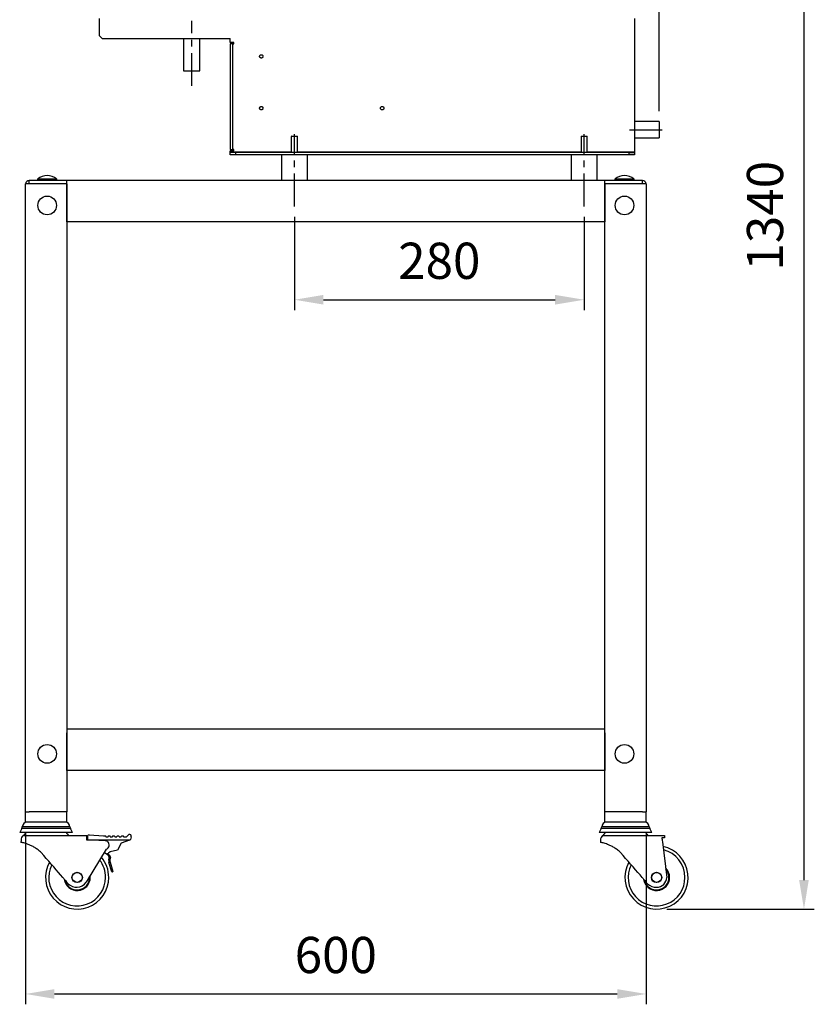
# Model space of a CAD drawing. Extents: x 1614 to 3154, y 14509 to 16175.
# Drawn here: x 2386 to 3154, y 14509 to 15460 of the extents above; entities that cross this region are included whole.
import ezdxf

# ---------------------------------------------------------------- set-up
doc = ezdxf.new("R2010")
doc.units = 0
doc.header["$LTSCALE"] = 10
doc.header["$PDSIZE"] = -1
doc.linetypes.add('CENTER', pattern=[10.16, 6.35, -1.27, 1.27, -1.27])
doc.layers.get('0').update_dxf_attribs({"linetype": 'CONTINUOUS'})
doc.layers.get('DEFPOINTS').update_dxf_attribs({"linetype": 'CONTINUOUS'})
doc.layers.add('CENTER', color=1, linetype='CENTER')
doc.layers.add('尺寸線', color=5, linetype='CONTINUOUS')
doc.styles.get("Standard").update_dxf_attribs({"font": 'arial.ttf'})
doc.dimstyles.new('ISO-25', dxfattribs={"dimscale": 10, "dimtxt": 2.5, "dimasz": 2.5, "dimexe": 1.25, "dimexo": 0.625, "dimtad": 1, "dimtoh": 1, "dimdec": 0, "dimdsep": 46, "dimtxsty": 'Standard', "dimcen": 2.5, "dimadec": 0, "dimazin": 0, "dimtfac": 1, "dimtmove": 0, "dimatfit": 3, "dimfxl": 1, "dimarcsym": 0})

# ---------------------------------------------------------------- blocks, each defined once
blk = doc.blocks.new('*D1209')
at = {"layer": 'DEFPOINTS', "color": 0}
for p in [(2391.39, 14684.83), (2991.39, 14684.83), (2991.39, 14518.83)]:
    blk.add_point(p, dxfattribs=at)
at = {"layer": '尺寸線', "color": 0, "lineweight": -2}
for p, q in [((2391.39, 14674.83), (2391.39, 14508.83)), ((2991.39, 14674.83), (2991.39, 14508.83)), ((2419.39, 14518.83), (2963.39, 14518.83))]:
    blk.add_line(p, q, dxfattribs=at)
at = {"layer": '尺寸線', "color": 0}
for points in [[(2419.39, 14523.5), (2419.39, 14514.17), (2391.39, 14518.83)], [(2963.39, 14514.17), (2963.39, 14523.5), (2991.39, 14518.83)]]:
    blk.add_solid(points, dxfattribs=at)
at = {"layer": '尺寸線', "color": 0, "insert": (2691.39, 14551.94), "char_height": 35, "attachment_point": 5}
blk.add_mtext('600', dxfattribs=at)
blk = doc.blocks.new('*D1212')
at = {"layer": 'DEFPOINTS', "color": 0}
for p in [(3004.04, 16119.33), (2436.39, 15681.33), (3004.04, 15362.03)]:
    blk.add_point(p, dxfattribs=at)
at = {"layer": '尺寸線', "color": 0, "lineweight": -2}
for p, q in [((2436.39, 15691.33), (2436.39, 16129.33)), ((3004.04, 15372.03), (3004.04, 16129.33)), ((2464.39, 16119.33), (2976.04, 16119.33))]:
    blk.add_line(p, q, dxfattribs=at)
at = {"layer": '尺寸線', "color": 0}
for points in [[(2464.39, 16124), (2464.39, 16114.67), (2436.39, 16119.33)], [(2976.04, 16114.67), (2976.04, 16124), (3004.04, 16119.33)]]:
    blk.add_solid(points, dxfattribs=at)
at = {"layer": '尺寸線', "color": 0, "insert": (2720.21, 16152.44), "char_height": 35, "attachment_point": 5}
blk.add_mtext('568', dxfattribs=at)
blk = doc.blocks.new('*D1355')
at = {"layer": 'DEFPOINTS', "color": 0}
for p in [(2651.39, 15279.77), (2931.39, 15279.77), (2931.39, 15189.69)]:
    blk.add_point(p, dxfattribs=at)
at = {"layer": '尺寸線', "color": 0, "lineweight": -2}
for p, q in [((2651.39, 15269.77), (2651.39, 15179.69)), ((2931.39, 15269.77), (2931.39, 15179.69)), ((2679.39, 15189.69), (2903.39, 15189.69))]:
    blk.add_line(p, q, dxfattribs=at)
at = {"layer": '尺寸線', "color": 0}
for points in [[(2679.39, 15194.36), (2679.39, 15185.03), (2651.39, 15189.69)], [(2903.39, 15185.03), (2903.39, 15194.36), (2931.39, 15189.69)]]:
    blk.add_solid(points, dxfattribs=at)
at = {"layer": '尺寸線', "color": 0, "insert": (2791.39, 15251.97), "char_height": 35, "attachment_point": 5}
blk.add_mtext(' \\P280', dxfattribs=at)
blk = doc.blocks.new('*D1390')
at = {"layer": 'DEFPOINTS', "color": 0}
for p in [(2977.02, 15940.83), (3001.39, 14600.88), (3143.88, 14600.88)]:
    blk.add_point(p, dxfattribs=at)
at = {"layer": '尺寸線', "color": 0, "lineweight": -2}
for p, q in [((2987.02, 15940.83), (3153.88, 15940.83)), ((3143.88, 15912.83), (3143.88, 14628.88)), ((3011.39, 14600.88), (3153.88, 14600.88))]:
    blk.add_line(p, q, dxfattribs=at)
at = {"layer": '尺寸線', "color": 0}
for points in [[(3148.54, 15912.83), (3139.21, 15912.83), (3143.88, 15940.83)], [(3139.21, 14628.88), (3148.54, 14628.88), (3143.88, 14600.88)]]:
    blk.add_solid(points, dxfattribs=at)
at = {"layer": '尺寸線', "color": 0, "insert": (3110.77, 15270.86), "char_height": 35, "attachment_point": 5, "rotation": 90}
blk.add_mtext('1340', dxfattribs=at)

msp = doc.modelspace()

# ---------------------------------------------------------------- linework, layer by layer
at = {"color": 7, "linetype": 'Continuous'}
for p, q in [((2463.04, 15444.63), (2463.04, 15461.43)), ((2980.04, 15461.43), (2980.04, 15332.23)), ((2465.54, 15442.13), (2463.04, 15444.63)), ((2465.54, 15442.13), (2589.39, 15442.13)), ((2544.04, 15442.13), (2544.04, 15410.83)), ((2560.04, 15410.83), (2560.04, 15442.13)), ((2589.39, 15438.28), (2589.39, 15442.13)), ((2592.94, 15438.28), (2589.39, 15438.28)), ((2589.39, 15437.13), (2589.39, 15334.83)), ((2591.79, 15334.83), (2591.79, 15437.13)), ((2591.79, 15437.13), (2592.94, 15437.13)), ((2592.94, 15437.13), (2592.94, 15438.28)), ((3004.04, 15362.03), (2980.04, 15362.03)), ((3004.04, 15362.03), (3004.04, 15346.03)), ((2648.89, 15347.83), (2648.39, 15347.33)), ((2648.89, 15347.83), (2652.38, 15347.83)), ((2652.38, 15347.83), (2653.89, 15347.83)), ((2654.39, 15347.33), (2653.89, 15347.83)), ((2928.89, 15347.83), (2928.39, 15347.33)), ((2928.89, 15347.83), (2932.89, 15347.83)), ((2932.89, 15347.83), (2933.89, 15347.83)), ((2934.39, 15347.33), (2933.89, 15347.83)), ((2648.39, 15347.33), (2648.39, 15332.13)), ((2652.57, 15347.33), (2648.39, 15347.33)), ((2654.39, 15347.33), (2652.57, 15347.33)), ((2654.39, 15332.13), (2654.39, 15347.33)), ((2928.39, 15347.33), (2928.39, 15332.13)), ((2933.19, 15347.33), (2928.39, 15347.33)), ((2934.39, 15347.33), (2933.19, 15347.33)), ((2934.39, 15332.13), (2934.39, 15347.33)), ((2980.04, 15346.03), (3004.04, 15346.03)), ((2589.39, 15333.68), (2592.94, 15333.68)), ((2589.39, 15332.23), (2589.39, 15333.68)), ((2589.39, 15329.83), (2589.39, 15332.13)), ((2594.39, 15332.13), (2589.39, 15332.13)), ((2594.39, 15329.83), (2589.39, 15329.83)), ((2592.94, 15334.83), (2591.79, 15334.83)), ((2592.94, 15333.68), (2592.94, 15334.83)), ((2594.39, 15332.13), (2594.39, 15329.83)), ((2975.04, 15332.13), (2594.39, 15332.13)), ((2975.04, 15329.83), (2594.39, 15329.83)), ((2638.89, 15329.83), (2638.89, 15304.83)), ((2663.89, 15304.83), (2663.89, 15329.83)), ((2918.89, 15329.83), (2918.89, 15304.83)), ((2943.89, 15304.83), (2943.89, 15329.83)), ((2975.04, 15329.83), (2975.04, 15332.13)), ((2975.04, 15332.13), (2980.04, 15332.13)), ((2980.04, 15329.83), (2975.04, 15329.83)), ((2980.04, 15332.13), (2980.04, 15329.83))]:
    msp.add_line(p, q, dxfattribs=at)
at = {"color": 8, "linetype": 'Continuous'}
for p, q in [((2648.39, 15332.23), (2589.39, 15332.23)), ((2928.39, 15332.23), (2654.39, 15332.23)), ((2980.04, 15332.23), (2934.39, 15332.23))]:
    msp.add_line(p, q, dxfattribs=at)
at = {"color": 7, "linetype": 'Continuous', "ltscale": 8}
for p, q in [((2394.89, 15301.83), (2391.39, 15301.83)), ((2391.39, 14694.83), (2391.39, 15301.83)), ((2431.39, 15304.83), (2394.89, 15304.83)), ((2394.89, 15301.83), (2394.89, 15304.83)), ((2431.39, 15301.83), (2394.89, 15301.83)), ((2403.39, 15304.83), (2403.39, 15306.42)), ((2403.39, 15306.42), (2421.39, 15306.42)), ((2421.39, 15306.42), (2421.39, 15304.83)), ((2951.39, 15304.83), (2431.39, 15304.83)), ((2431.39, 15301.83), (2431.39, 15304.83)), ((2431.39, 15301.83), (2431.39, 14694.83)), ((2431.39, 15264.83), (2431.39, 15301.33)), ((2951.39, 15301.83), (2951.39, 15304.83)), ((2987.89, 15304.83), (2951.39, 15304.83)), ((2987.89, 15301.83), (2951.39, 15301.83)), ((2951.39, 14694.83), (2951.39, 15301.83)), ((2951.39, 15301.33), (2951.39, 15264.83)), ((2961.39, 15304.83), (2961.39, 15306.42)), ((2961.39, 15306.42), (2979.39, 15306.42)), ((2979.39, 15306.42), (2979.39, 15304.83)), ((2987.89, 15301.83), (2987.89, 15304.83)), ((2991.39, 15301.83), (2987.89, 15301.83)), ((2991.39, 15301.83), (2991.39, 14694.83)), ((2951.39, 15264.83), (2431.39, 15264.83)), ((2951.39, 14774.83), (2431.39, 14774.83)), ((2431.39, 14734.83), (2431.39, 14771.33)), ((2951.39, 14771.33), (2951.39, 14734.83)), ((2951.39, 14734.83), (2431.39, 14734.83)), ((2391.39, 14694.83), (2394.89, 14694.83)), ((2391.39, 14684.83), (2391.39, 14694.83)), ((2431.39, 14694.83), (2394.89, 14694.83)), ((2431.39, 14684.83), (2431.39, 14694.83)), ((2987.89, 14694.83), (2951.39, 14694.83)), ((2951.39, 14684.83), (2951.39, 14694.83)), ((2987.89, 14694.83), (2991.39, 14694.83)), ((2991.39, 14684.83), (2991.39, 14694.83)), ((2427.89, 14684.83), (2391.39, 14684.83)), ((2431.39, 14684.83), (2427.89, 14684.83)), ((2954.89, 14684.83), (2951.39, 14684.83)), ((2991.39, 14684.83), (2954.89, 14684.83)), ((2387.89, 14678.86), (2385.84, 14674.96)), ((2436.94, 14674.96), (2385.84, 14674.96)), ((2434.89, 14678.86), (2387.89, 14678.86)), ((2434.39, 14680.36), (2388.39, 14680.36)), ((2389.24, 14671.83), (2427.3, 14671.83)), ((2431.3, 14671.83), (2450.83, 14671.83)), ((2436.94, 14674.96), (2434.89, 14678.86)), ((2450.83, 14667.53), (2450.83, 14671.83)), ((2451.63, 14667.51), (2451.63, 14671.83)), ((2452.83, 14672.62), (2466.95, 14671.61)), ((2489.23, 14670.71), (2491.39, 14672.79)), ((2947.89, 14678.86), (2945.84, 14674.96)), ((2996.94, 14674.96), (2945.84, 14674.96)), ((2994.89, 14678.86), (2947.89, 14678.86)), ((2994.39, 14680.36), (2948.39, 14680.36)), ((2949.24, 14671.83), (2987.3, 14671.83)), ((2991.3, 14671.83), (3009.05, 14671.83)), ((2996.94, 14674.96), (2994.89, 14678.86)), ((3009.05, 14671.83), (3009.05, 14669.83)), ((2387.14, 14667.53), (2387.06, 14665.31)), ((2491.98, 14667.51), (2451.63, 14667.51)), ((2463.93, 14667.16), (2463.93, 14667.51)), ((2466.95, 14671.61), (2468.65, 14671.61)), ((2469.15, 14671.11), (2469.15, 14670.71)), ((2469.15, 14670.71), (2471.22, 14670.71)), ((2471.22, 14670.71), (2471.22, 14671.11)), ((2471.72, 14671.61), (2472.92, 14671.61)), ((2473.42, 14671.11), (2473.42, 14670.71)), ((2473.42, 14670.71), (2475.49, 14670.71)), ((2475.49, 14670.71), (2475.49, 14671.11)), ((2475.99, 14671.61), (2477.19, 14671.61)), ((2477.69, 14671.11), (2477.69, 14670.71)), ((2477.69, 14670.71), (2479.76, 14670.71)), ((2479.76, 14670.71), (2479.76, 14671.11)), ((2483.79, 14664.61), (2480.25, 14657.66)), ((2480.26, 14671.61), (2481.46, 14671.61)), ((2481.96, 14671.11), (2481.96, 14670.71)), ((2481.96, 14670.71), (2484.03, 14670.71)), ((2491.98, 14667.51), (2483.79, 14664.61)), ((2484.03, 14670.71), (2484.03, 14671.11)), ((2484.53, 14671.61), (2485.73, 14671.61)), ((2486.23, 14671.11), (2486.23, 14670.71)), ((2486.23, 14670.71), (2489.23, 14670.71)), ((2493.63, 14670.71), (2492.94, 14668.24)), ((2947.14, 14667.53), (2947.06, 14665.3)), ((3009.05, 14669.83), (3006.55, 14669.83)), ((3007.05, 14665.99), (3011.49, 14631.43)), ((2469.49, 14658.68), (2450.01, 14626.83)), ((2471.66, 14652.6), (2467.6, 14655.59)), ((2470.31, 14654.7), (2472.74, 14652.94)), ((2473.19, 14656.05), (2471.76, 14654.84)), ((2480.25, 14657.66), (2473.19, 14656.05)), ((2471.98, 14648.18), (2472.45, 14650.59)), ((2474.81, 14637), (2472.11, 14645.74)), ((2473.53, 14650.94), (2473.11, 14648.78)), ((2473.19, 14646.09), (2475.9, 14637.32)), ((2432.76, 14625.39), (2430.81, 14627.62)), ((2453.39, 14631.43), (2453.35, 14632.3)), ((2454.04, 14631.43), (2453.91, 14633.21)), ((2992.76, 14625.39), (2990.81, 14627.62))]:
    msp.add_line(p, q, dxfattribs=at)
at = {"color": 7, "linetype": 'Continuous', "ltscale": 8, "flags": 128}
for points in [[(2468.03, 14667.04), (2462.26, 14667.21), (2456.53, 14667.37), (2450.83, 14667.53)], [(3006.55, 14669.83), (3006.66, 14668.99), (3006.78, 14668.04), (3006.91, 14667.04), (3007.05, 14665.99)], [(2427.45, 14631.49), (2425.44, 14633.81), (2423.3, 14636.26), (2421.06, 14638.84), (2418.73, 14641.52), (2416.35, 14644.27), (2413.92, 14647.06), (2411.48, 14649.87), (2409.04, 14652.67), (2406.64, 14655.43)], [(2987.45, 14631.49), (2985.44, 14633.81), (2983.3, 14636.26), (2981.06, 14638.84), (2978.73, 14641.52), (2976.35, 14644.27), (2973.92, 14647.06), (2971.48, 14649.87), (2969.04, 14652.67), (2966.64, 14655.43)]]:
    msp.add_lwpolyline(points, dxfattribs=at)
at = {"color": 7, "linetype": 'Continuous', "ltscale": 64}
for centre, radius in [((2412.39, 15280.83), 9), ((2970.39, 15280.83), 9), ((2412.39, 14750.83), 9), ((2970.39, 14750.83), 9), ((2441.39, 14631.43), 5), ((2441.39, 14631.43), 4.75), ((3001.39, 14631.43), 5), ((3001.39, 14631.43), 4.75)]:
    msp.add_circle(centre, radius, dxfattribs=at)
for centre, radius, start, end in [((2412.39, 15295.43), 14.2, 50.673, 129.327), ((2970.39, 15295.43), 14.2, 90, 129.327), ((2970.39, 15295.43), 14.2, 50.673, 90), ((2394.89, 15301.33), 3.5, 90, 171.78679), ((2987.89, 15301.33), 3.5, 8.21321, 90), ((2393, 14680.22), 4.62, 92.93924, 178.35895), ((2429.77, 14680.22), 4.62, 1.64105, 87.06076), ((2953, 14680.22), 4.62, 92.93924, 178.35895), ((2989.77, 14680.22), 4.62, 1.64105, 87.06076), ((2392.96, 14667.35), 5.82, 129.71417, 178.22665), ((2384.94, 14680.67), 3.46, 328.3692, 354.7609), ((2386.35, 14676.97), 5.89, 299.32607, 340.04192), ((2436.42, 14676.97), 5.89, 199.95808, 240.67393), ((2437.83, 14680.67), 3.46, 185.2391, 211.6308), ((2452.83, 14671.32), 1.31, 90, 156.77529), ((2492.12, 14671.33), 1.63, 337.61792, 116.56568), ((2952.96, 14667.35), 5.82, 129.71417, 178.22665), ((2944.94, 14680.67), 3.46, 328.3692, 354.7609), ((2946.35, 14676.97), 5.89, 299.32607, 340.04192), ((2996.42, 14676.97), 5.89, 199.95808, 240.67393), ((2997.83, 14680.67), 3.46, 185.2391, 211.6308), ((2468.65, 14671.11), 0.5, 0, 90), ((2468.03, 14662.73), 4.31, 289.77989, 49.19567), ((2471.72, 14671.11), 0.5, 90, 180), ((2472.92, 14671.11), 0.5, 0, 90), ((2475.99, 14671.11), 0.5, 90, 180), ((2477.19, 14671.11), 0.5, 0, 90), ((2480.26, 14671.11), 0.5, 90, 180), ((2481.46, 14671.11), 0.5, 0, 90), ((2484.53, 14671.11), 0.5, 90, 180), ((2485.73, 14671.11), 0.5, 0, 90), ((2491.98, 14668.51), 1, 270, 344.29136), ((2470.9, 14656.1), 1.52, 247.27379, 304.41839), ((2471.57, 14651.32), 2, 348.94946, 54.17006), ((3001.39, 14631.43), 30.55, 151.06123, 78.17572), ((3001.39, 14631.43), 27.5, 0, 75.95451), ((2441.39, 14631.43), 30.55, 151.06123, 0), ((2441.39, 14631.43), 27.5, 153.40001, 0), ((2441.39, 14631.43), 27.5, 0, 37.76554), ((2441.39, 14631.43), 30.55, 0, 39.92155), ((2470.49, 14650.98), 2, 348.94946, 54.21668), ((2476.88, 14647.22), 5, 168.94946, 197.16991), ((2478.05, 14647.58), 5.09, 166.37142, 197.05123), ((3001.39, 14631.43), 27.5, 153.40001, 0), ((2475.12, 14637.95), 1, 251.95852, 321.28585), ((3001.39, 14631.43), 12.65, 0, 44.95296), ((3001.39, 14631.43), 12, 0, 40.72168), ((2441.39, 14631.43), 12.65, 187.57732, 0), ((2441.39, 14631.43), 12, 192.66076, 0), ((2441.36, 14634.39), 12.45, 226.27889, 270.10261), ((2441.27, 14632.17), 10.24, 270.62995, 328.54797), ((3001.39, 14631.43), 12.65, 187.57732, 0), ((3001.39, 14631.43), 12, 192.66076, 0), ((3001.36, 14634.39), 12.45, 226.27889, 270.10261), ((3001.27, 14632.17), 10.24, 270.62995, 355.86012)]:
    msp.add_arc(centre, radius, start, end, dxfattribs=at)
at = {"color": 7, "linetype": 'Continuous'}
for points, knots in [([(2591.79, 15437.13), (2591.47, 15437.13), (2590.84, 15437.13), (2590.05, 15437.13), (2589.49, 15437.13), (2589.42, 15437.13), (2589.39, 15437.13)], [0, 0, 0, 0, 0.2500018, 0.4999978, 0.7499982, 1, 1, 1, 1]), ([(2617.74, 15424.83), (2617.76, 15425.05), (2617.81, 15425.48), (2618.19, 15426.03), (2618.74, 15426.4), (2619.39, 15426.53), (2620.03, 15426.4), (2620.58, 15426.03), (2620.96, 15425.48), (2621.01, 15425.05), (2621.04, 15424.83)], [0, 0, 0, 0, 0.125002, 0.250003, 0.375005, 0.500001, 0.624998, 0.749999, 0.874997, 1, 1, 1, 1]), ([(2621.04, 15424.83), (2621.01, 15424.62), (2620.96, 15424.19), (2620.58, 15423.64), (2620.03, 15423.27), (2619.39, 15423.14), (2618.74, 15423.27), (2618.19, 15423.64), (2617.81, 15424.19), (2617.76, 15424.62), (2617.74, 15424.83)], [0, 0, 0, 0, 0.124995, 0.249996, 0.375, 0.499999, 0.624998, 0.750002, 0.875006, 1, 1, 1, 1]), ([(2544.18, 15410.83), (2544.14, 15410.83), (2544.01, 15410.83), (2545.06, 15410.83), (2547.15, 15410.83), (2550.07, 15410.83), (2553.25, 15410.83), (2556.32, 15410.83), (2557.76, 15410.83), (2558.48, 15410.83)], [0, 0, 0, 0, 0.059924, 0.216603, 0.373282, 0.529962, 0.686642, 0.843321, 1, 1, 1, 1]), ([(2558.48, 15410.83), (2559.04, 15410.83), (2559.95, 15410.83), (2559.91, 15410.83), (2559.89, 15410.83)], [0, 0, 0, 0, 0.618223, 1, 1, 1, 1]), ([(2617.74, 15374.83), (2617.76, 15375.05), (2617.81, 15375.48), (2618.19, 15376.03), (2618.74, 15376.4), (2619.39, 15376.53), (2620.03, 15376.4), (2620.58, 15376.03), (2620.96, 15375.48), (2621.01, 15375.05), (2621.04, 15374.83)], [0, 0, 0, 0, 0.124994, 0.249998, 0.375002, 0.500001, 0.625, 0.750004, 0.875005, 1, 1, 1, 1]), ([(2734.59, 15374.83), (2734.61, 15375.05), (2734.66, 15375.48), (2735.04, 15376.03), (2735.59, 15376.4), (2736.24, 15376.53), (2736.88, 15376.4), (2737.43, 15376.03), (2737.81, 15375.48), (2737.86, 15375.05), (2737.89, 15374.83)], [0, 0, 0, 0, 0.1249939, 0.2499982, 0.3750025, 0.4999964, 0.6250017, 0.750006, 0.8750038, 1, 1, 1, 1]), ([(2621.04, 15374.83), (2621.01, 15374.62), (2620.96, 15374.19), (2620.58, 15373.64), (2620.03, 15373.27), (2619.39, 15373.14), (2618.74, 15373.27), (2618.19, 15373.64), (2617.81, 15374.19), (2617.76, 15374.62), (2617.74, 15374.83)], [0, 0, 0, 0, 0.125003, 0.250001, 0.375002, 0.499999, 0.624995, 0.749997, 0.874998, 1, 1, 1, 1]), ([(2737.89, 15374.83), (2737.86, 15374.62), (2737.81, 15374.19), (2737.43, 15373.64), (2736.88, 15373.27), (2736.24, 15373.14), (2735.59, 15373.27), (2735.04, 15373.64), (2734.66, 15374.19), (2734.61, 15374.62), (2734.59, 15374.83)], [0, 0, 0, 0, 0.125005, 0.25, 0.375001, 0.500004, 0.624995, 0.749996, 0.874998, 1, 1, 1, 1]), ([(2589.39, 15334.83), (2589.42, 15334.83), (2589.49, 15334.83), (2590.05, 15334.83), (2590.84, 15334.83), (2591.47, 15334.83), (2591.79, 15334.83)], [0, 0, 0, 0, 0.250002, 0.500002, 0.749998, 1, 1, 1, 1])]:
    msp.add_open_spline(points, degree=3, knots=knots, dxfattribs=at)
at = {"color": 7, "linetype": 'Continuous', "ltscale": 8}
for points, knots in [([(2427.3, 14671.83), (2428.23, 14671.83), (2429.46, 14671.83), (2430.93, 14671.83), (2431.3, 14671.83), (2431.3, 14671.83)], [0, 0, 0, 0, 0.756084, 0.995786, 1, 1, 1, 1]), ([(2987.3, 14671.83), (2988.23, 14671.83), (2989.46, 14671.83), (2990.93, 14671.83), (2991.3, 14671.83), (2991.3, 14671.83)], [0, 0, 0, 0, 0.756084, 0.995786, 1, 1, 1, 1]), ([(2406.64, 14655.43), (2405.62, 14656.33), (2403.59, 14658.14), (2400.32, 14660.34), (2397.1, 14662.09), (2394.15, 14663.36), (2391.66, 14664.21), (2389.66, 14664.76), (2388.19, 14665.09), (2387.24, 14665.27), (2387.13, 14665.29), (2387.08, 14665.3)], [0, 0, 0, 0, 0.115717, 0.231338, 0.347622, 0.46388, 0.570383, 0.676907, 0.784485, 0.892076, 1, 1, 1, 1]), ([(2470.85, 14665.99), (2470.45, 14666.27), (2469.66, 14666.83), (2468.63, 14667.03), (2468.09, 14667.04), (2468.03, 14667.04)], [0, 0, 0, 0, 0.471624, 0.943022, 1, 1, 1, 1]), ([(2966.64, 14655.43), (2965.64, 14656.32), (2963.6, 14658.13), (2960.36, 14660.32), (2957.11, 14662.09), (2954.18, 14663.35), (2951.67, 14664.21), (2949.68, 14664.76), (2948.19, 14665.09), (2947.24, 14665.27), (2947.13, 14665.29), (2947.07, 14665.3)], [0, 0, 0, 0, 0.114168, 0.231339, 0.345641, 0.463892, 0.568907, 0.676919, 0.78307, 0.892082, 1, 1, 1, 1]), ([(2427.45, 14631.49), (2428.09, 14630.76), (2429.17, 14629.51), (2430.33, 14628.17), (2430.81, 14627.62)], [0, 0, 0, 0, 0.586967, 1, 1, 1, 1]), ([(2987.45, 14631.49), (2988.09, 14630.76), (2989.17, 14629.51), (2990.33, 14628.17), (2990.81, 14627.62)], [0, 0, 0, 0, 0.586967, 1, 1, 1, 1])]:
    msp.add_open_spline(points, degree=3, knots=knots, dxfattribs=at)
at = {"layer": 'CENTER', "ltscale": 0.5}
for p, q in [((2552.11, 15396.37), (2552.11, 15459.19)), ((2651.39, 15279.77), (2651.39, 15349.83)), ((2931.39, 15279.77), (2931.39, 15349.83)), ((2975.15, 15354.03), (3011.12, 15354.03))]:
    msp.add_line(p, q, dxfattribs=at)

# ---------------------------------------------------------------- dimensions: what is measured, and where the dimension line sits
at = {"layer": '尺寸線'}
for base, p1, p2, override, picture, middle in [((3004.04, 16119.33), (2436.39, 15681.33), (3004.04, 15362.03), {"dimscale": 1, "dimtxt": 35, "dimasz": 28, "dimexe": 10, "dimexo": 10, "dimgap": 15.24, "dimtad": 3, "dimzin": 0, "dimpost": '', "dimtzin": 0}, '*D1212', (2720.21, 16152.44)), ((2931.39, 15189.69), (2651.39, 15279.77), (2931.39, 15279.77), {"dimscale": 1, "dimtxt": 35, "dimasz": 28, "dimexe": 10, "dimexo": 10, "dimgap": 15.24, "dimzin": 0, "dimpost": ' \\P<>', "dimtzin": 0}, '*D1355', (2791.39, 15251.97)), ((2991.39, 14518.83), (2391.39, 14684.83), (2991.39, 14684.83), {"dimscale": 1, "dimtxt": 35, "dimasz": 28, "dimexe": 10, "dimexo": 10, "dimgap": 15.24, "dimzin": 0, "dimpost": '', "dimtzin": 0}, '*D1209', (2691.39, 14551.94))]:
    dim = msp.add_linear_dim(base=base, p1=p1, p2=p2, dimstyle='ISO-25', override=override, dxfattribs=at)
    dim.commit()
    dim.dimension.update_dxf_attribs({"geometry": picture, "text_midpoint": middle})
dim = msp.add_linear_dim(base=(3143.88, 14600.88), p1=(2977.02, 15940.83), p2=(3001.39, 14600.88), angle=90, dimstyle='ISO-25', override={"dimscale": 1, "dimtxt": 35, "dimasz": 28, "dimexe": 10, "dimexo": 10, "dimgap": 15.24, "dimzin": 0, "dimtolj": 0, "dimtzin": 0}, dxfattribs=at)
dim.commit()
dim.dimension.update_dxf_attribs({"geometry": '*D1390', "text_midpoint": (3110.77, 15270.86)})

doc.saveas('drawing.dxf')
